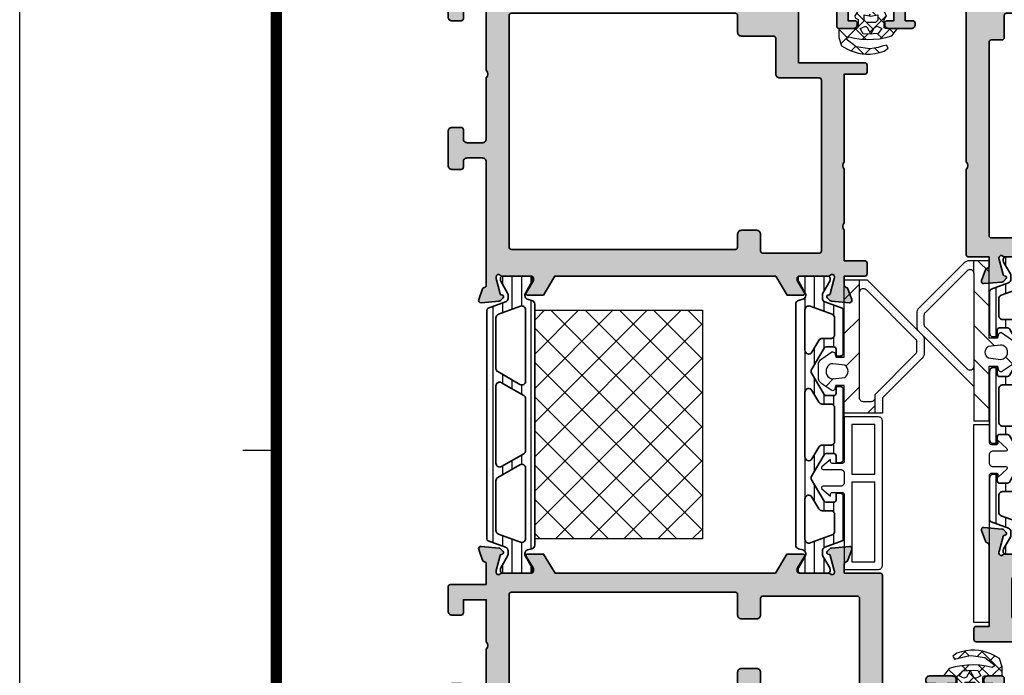
# Model space of a CAD drawing. Units: millimetres. Extents: x 0 to 1933, y 0 to 891.
# Drawn here: x 15 to 144, y 174 to 260 of the extents above; entities that cross this region are included whole.
import ezdxf

# ---------------------------------------------------------------- set-up
doc = ezdxf.new("R2010")
doc.units = ezdxf.units.MM
doc.header["$LTSCALE"] = 0.073313
doc.header["$MEASUREMENT"] = 0
doc.linetypes.add('AUSGEZOGEN', pattern=[0])
doc.layers.get('0').update_dxf_attribs({"color": 255})
for name, color, linetype, lineweight in [('E-DIES', 255, 'Continuous', 35), ('E-GASKET', 42, 'Continuous', 30), ('E-ISOLATOR', 41, 'Continuous', 30), ('E-PL', 6, 'Continuous', 35)]:
    doc.layers.add(name, color=color, linetype=linetype, lineweight=lineweight)
for name, color, linetype in [('E-FORM', 3, 'Continuous'), ('E-Shading', 252, 'Continuous'), ('HATCH', 253, 'Continuous'), ('PVC', 4, 'Continuous')]:
    doc.layers.add(name, color=color, linetype=linetype)

# ---------------------------------------------------------------- blocks, each defined once
blk = doc.blocks.new('Form EUS_v2')
at = {"layer": 'E-FORM'}
for p, q in [((5526725.9, 2777122.5), (5526725.9, 2788866.7)), ((5527185.3, 2779698.9), (5527125.4, 2779698.9))]:
    blk.add_line(p, q, dxfattribs=at)
at = {"layer": 'E-FORM', "const_width": 20}
blk.add_lwpolyline([(5527185.3, 2777501.8), (5543124.4, 2777501.8), (5543124.4, 2788487.4), (5527185.3, 2788487.4)], close=True, dxfattribs=at)
blk = doc.blocks.new('iw frame 0 type in')
at = {"layer": 'E-Shading'}
h = blk.add_hatch(color=256, dxfattribs=at)
h.paths.add_polyline_path([(-40, 10.4, 0.585498), (-39.7, 10.23), (-38.18, 11.16, -0.137852), (-38.02, 11.2), (-37.8, 11.2, -0.414214), (-37.5, 10.9), (-37.5, 7.05, 0.213422), (-37.4, 6.82, -0.688507), (-37.6, 6.3), (-37.76, 6.3, -0.065543), (-37.84, 6.31), (-39.82, 6.84, -0.267949), (-39.96, 6.98), (-40.01, 7.15, 0.57735), (-40.34, 7.24), (-40.71, 6.88, 0.176327), (-40.79, 6.69), (-41, 4.33, 0.548619), (-40.6, 4.02), (-39.19, 4.53, 0.263725), (-38.99, 4.76, -0.359508), (-38.7, 5), (-22.5, 5, -0.414214), (-22, 4.5), (-22, 2.5, -0.414214), (-22.5, 2), (-23.2, 2, 0.414214), (-23.5, 1.7), (-23.5, 0.5, 0.414214), (-23, 0), (-18.5, 0, 0.414214), (-18, 0.5), (-18, 1.7, 0.414214), (-18.3, 2), (-19.5, 2, -0.414214), (-20, 2.5), (-20, 4.5, -0.414214), (-19.5, 5), (-11.5, 5, -0.4), (-10.5, 5), (-2.5, 5, -0.414214), (-2, 4.5), (-2, 2.5, -0.414214), (-2.5, 2), (-3.7, 2, 0.414214), (-4, 1.7), (-4, 0.5, 0.414214), (-3.5, 0), (-0.3, 0, 0.414214), (0, 0.3), (0, 45.7, 0.414214), (-0.3, 46), (-9.5, 46), (-9.5, 54.7, 0.414214), (-9.8, 55), (-10.7, 55, 0.414214), (-11, 54.7), (-11, 52), (-22.51, 52, -0.408248), (-23.49, 52), (-30.51, 52, -0.408248), (-31.49, 52), (-35.5, 52), (-35.5, 54.7, 0.414214), (-35.8, 55), (-37.2, 55, 0.414214), (-37.5, 54.7), (-37.5, 52), (-38.7, 52, -0.359508), (-38.99, 52.24, 0.263725), (-39.19, 52.47), (-40.6, 52.98, 0.548619), (-41, 52.67), (-40.79, 50.31, 0.176327), (-40.71, 50.12), (-40.34, 49.76, 0.57735), (-40.01, 49.85), (-39.96, 50.02, -0.267949), (-39.82, 50.16), (-37.84, 50.69, -0.065543), (-37.76, 50.7), (-37.6, 50.7, -0.688507), (-37.4, 50.18, 0.213422), (-37.5, 49.95), (-37.5, 46.1, -0.414214), (-37.8, 45.8), (-38.02, 45.8, -0.137852), (-38.18, 45.84), (-39.7, 46.77, 0.585498), (-40, 46.6), (-40, 44.5), (-37.5, 43), (-37.5, 14), (-40, 12.5)])
h.paths.add_polyline_path([(-34, 8.3), (-34, 37.7, -0.414214), (-33.7, 38), (-32, 38, 0.414214), (-31.5, 38.5), (-31.5, 40.5, 0.414214), (-32, 41), (-34.2, 41, -0.414214), (-34.5, 41.3), (-34.5, 48.7, -0.414214), (-34.2, 49), (-11.8, 49, -0.414214), (-11.5, 48.7), (-11.5, 43.5, 0.414214), (-11, 43), (-6.3, 43, -0.414214), (-6, 42.7), (-6, 38.5, 0.414214), (-5.5, 38), (-3.3, 38, -0.414214), (-3, 37.7), (-3, 8.3, -0.414214), (-3.3, 8), (-33.7, 8, -0.414214)], flags=16)
at = {"layer": 'E-DIES'}
for points in [[(-40, 10.4, 0.585498), (-39.7, 10.23), (-38.18, 11.16, -0.137852), (-38.02, 11.2), (-37.8, 11.2, -0.414214), (-37.5, 10.9), (-37.5, 7.05, 0.213422), (-37.4, 6.82, -0.688507), (-37.6, 6.3), (-37.76, 6.3, -0.065543), (-37.84, 6.31), (-39.82, 6.84, -0.267949), (-39.96, 6.98), (-40.01, 7.15, 0.57735), (-40.34, 7.24), (-40.71, 6.88, 0.176327), (-40.79, 6.69), (-41, 4.33, 0.548619), (-40.6, 4.02), (-39.19, 4.53, 0.263725), (-38.99, 4.76, -0.359508), (-38.7, 5), (-22.5, 5, -0.414214), (-22, 4.5), (-22, 2.5, -0.414214), (-22.5, 2), (-23.2, 2, 0.414214), (-23.5, 1.7), (-23.5, 0.5, 0.414214), (-23, 0), (-18.5, 0, 0.414214), (-18, 0.5), (-18, 1.7, 0.414214), (-18.3, 2), (-19.5, 2, -0.414214), (-20, 2.5), (-20, 4.5, -0.414214), (-19.5, 5), (-11.5, 5, -0.4), (-10.5, 5), (-2.5, 5, -0.414214), (-2, 4.5), (-2, 2.5, -0.414214), (-2.5, 2), (-3.7, 2, 0.414214), (-4, 1.7), (-4, 0.5, 0.414214), (-3.5, 0), (-0.3, 0, 0.414214), (0, 0.3), (0, 45.7, 0.414214), (-0.3, 46), (-9.5, 46), (-9.5, 54.7, 0.414214), (-9.8, 55), (-10.7, 55, 0.414214), (-11, 54.7), (-11, 52), (-22.51, 52, -0.408248), (-23.49, 52), (-30.51, 52, -0.408248), (-31.49, 52), (-35.5, 52), (-35.5, 54.7, 0.414214), (-35.8, 55), (-37.2, 55, 0.414214), (-37.5, 54.7), (-37.5, 52), (-38.7, 52, -0.359508), (-38.99, 52.24, 0.263725), (-39.19, 52.47), (-40.6, 52.98, 0.548619), (-41, 52.67), (-40.79, 50.31, 0.176327), (-40.71, 50.12), (-40.34, 49.76, 0.57735), (-40.01, 49.85), (-39.96, 50.02, -0.267949), (-39.82, 50.16), (-37.84, 50.69, -0.065543), (-37.76, 50.7), (-37.6, 50.7, -0.688507), (-37.4, 50.18, 0.213422), (-37.5, 49.95), (-37.5, 46.1, -0.414214), (-37.8, 45.8), (-38.02, 45.8, -0.137852), (-38.18, 45.84), (-39.7, 46.77, 0.585498), (-40, 46.6), (-40, 44.5), (-37.5, 43), (-37.5, 14), (-40, 12.5)], [(-34, 8.3), (-34, 37.7, -0.414214), (-33.7, 38), (-32, 38, 0.414214), (-31.5, 38.5), (-31.5, 40.5, 0.414214), (-32, 41), (-34.2, 41, -0.414214), (-34.5, 41.3), (-34.5, 48.7, -0.414214), (-34.2, 49), (-11.8, 49, -0.414214), (-11.5, 48.7), (-11.5, 43.5, 0.414214), (-11, 43), (-6.3, 43, -0.414214), (-6, 42.7), (-6, 38.5, 0.414214), (-5.5, 38), (-3.3, 38, -0.414214), (-3, 37.7), (-3, 8.3, -0.414214), (-3.3, 8), (-33.7, 8, -0.414214)]]:
    blk.add_lwpolyline(points, format="xyb", close=True, dxfattribs=at)
blk = doc.blocks.new('iw frame 0 type Out')
at = {"layer": 'E-Shading'}
h = blk.add_hatch(color=256, dxfattribs=at)
h.paths.add_polyline_path([(17, 0.3), (17, 5), (19.7, 5, -0.35951), (19.99, 4.76, 0.263726), (20.19, 4.53), (21.6, 4.02, 0.548619), (22, 4.33), (21.79, 6.69, 0.176327), (21.71, 6.88), (21.34, 7.24, 0.57735), (21.01, 7.15), (20.96, 6.98, -0.267949), (20.82, 6.84), (18.84, 6.31, -0.065543), (18.76, 6.3), (18.6, 6.3, -0.688507), (18.4, 6.82, 0.213422), (18.5, 7.05), (18.5, 10.9, -0.414214), (18.8, 11.2), (19.02, 11.2, -0.137852), (19.18, 11.16), (20.7, 10.23, 0.585498), (21, 10.4), (21, 12.54), (18.5, 14.04), (18.5, 42.96), (21, 44.46), (21, 46.6, 0.585498), (20.7, 46.77), (19.18, 45.84, -0.137852), (19.02, 45.8), (18.8, 45.8, -0.414214), (18.5, 46.1), (18.5, 49.95, 0.213422), (18.4, 50.18, -0.688507), (18.6, 50.7), (18.76, 50.7, -0.065543), (18.84, 50.69), (20.82, 50.16, -0.267949), (20.96, 50.02), (21.01, 49.85, 0.57735), (21.34, 49.76), (21.71, 50.12, 0.176327), (21.79, 50.31), (22, 52.67, 0.548619), (21.6, 52.98), (20.19, 52.47, 0.263725), (19.99, 52.24, -0.359508), (19.7, 52), (18.5, 52), (18.5, 56.7, 0.414214), (18.2, 57), (2.5, 57), (2.5, 63.5, -0.414214), (3, 64), (4, 64), (4, 63, 0.414214), (4.3, 62.7), (4.5, 62.7, 0.414214), (5, 63.2), (5, 66.2, 0.414214), (4.5, 66.7), (4.3, 66.7, 0.414214), (4, 66.4), (4, 65.5), (2.3, 65.5, -0.414214), (1.8, 66), (1.8, 71, -0.414214), (2.3, 71.5), (4, 71.5), (4, 70.6, 0.414214), (4.3, 70.3), (4.5, 70.3, 0.414214), (5, 70.8), (5, 72.7, 0.414214), (4.7, 73), (0.3, 73, 0.414214), (0, 72.7), (0, 0.3, 0.414214), (0.3, 0), (3.5, 0, 0.414214), (4, 0.5), (4, 1.7, 0.414214), (3.7, 2), (2, 2), (2, 5), (8.51, 5, -0.408248), (9.49, 5), (15, 5), (15, 2), (13.3, 2, 0.414214), (13, 1.7), (13, 0.5, 0.414214), (13.5, 0), (16.7, 0, 0.414214)])
h.paths.add_polyline_path([(5.5, 41), (3.3, 41, -0.414214), (3, 41.3), (3, 53.7, -0.414214), (3.3, 54), (15.2, 54, -0.414214), (15.5, 53.7), (15.5, 41.3, -0.414214), (15.2, 41), (13, 41, 0.414214), (12.5, 40.5), (12.5, 38.5, 0.414214), (13, 38), (15.7, 38, -0.414214), (16, 37.7), (16, 8.3, -0.414214), (15.7, 8), (3.3, 8, -0.414214), (3, 8.3), (3, 37.7, -0.414214), (3.3, 38), (5.5, 38, 0.414214), (6, 38.5), (6, 40.5, 0.414214)], flags=16)
at = {"layer": 'E-DIES'}
blk.add_lwpolyline([(17, 5), (17, 0.3, -0.414214), (16.7, 0), (13.5, 0, -0.414214), (13, 0.5), (13, 1.7, -0.414214), (13.3, 2), (15, 2), (15, 5), (9.49, 5, 0.408248), (8.51, 5), (2, 5), (2, 2), (3.7, 2, -0.414214), (4, 1.7), (4, 0.5, -0.414214), (3.5, 0), (0.3, 0, -0.414214), (0, 0.3), (0, 72.7, -0.414214), (0.3, 73), (4.7, 73, -0.414214), (5, 72.7), (5, 70.8, -0.414214), (4.5, 70.3), (4.3, 70.3, -0.414214), (4, 70.6), (4, 71.5), (2.3, 71.5, 0.414214), (1.8, 71), (1.8, 66, 0.414214), (2.3, 65.5), (4, 65.5), (4, 66.4, -0.414214), (4.3, 66.7), (4.5, 66.7, -0.414214), (5, 66.2), (5, 63.2, -0.414214), (4.5, 62.7), (4.3, 62.7, -0.414214), (4, 63), (4, 64), (3, 64, 0.414214), (2.5, 63.5), (2.5, 57), (18.2, 57, -0.414214), (18.5, 56.7), (18.5, 52), (19.7, 52, 0.359508), (19.99, 52.24, -0.263725), (20.19, 52.47), (21.6, 52.98, -0.548619), (22, 52.67), (21.79, 50.31, -0.176327), (21.71, 50.12), (21.34, 49.76, -0.57735), (21.01, 49.85), (20.96, 50.02, 0.267949), (20.82, 50.16), (18.84, 50.69, 0.065543), (18.76, 50.7), (18.6, 50.7, 0.688507), (18.4, 50.18, -0.213422), (18.5, 49.95), (18.5, 46.1, 0.414214), (18.8, 45.8), (19.02, 45.8, 0.137852), (19.18, 45.84), (20.7, 46.77, -0.585498), (21, 46.6), (21, 44.46), (18.5, 42.96), (18.5, 14.04), (21, 12.54), (21, 10.4, -0.585498), (20.7, 10.23), (19.18, 11.16, 0.137852), (19.02, 11.2), (18.8, 11.2, 0.414214), (18.5, 10.9), (18.5, 7.05, -0.213422), (18.4, 6.82, 0.688507), (18.6, 6.3), (18.76, 6.3, 0.065543), (18.84, 6.31), (20.82, 6.84, 0.267949), (20.96, 6.98), (21.01, 7.15, -0.57735), (21.34, 7.24), (21.71, 6.88, -0.176327), (21.79, 6.69), (22, 4.33, -0.548619), (21.6, 4.02), (20.19, 4.53, -0.263726), (19.99, 4.76, 0.35951), (19.7, 5), (17, 5)], format="xyb", dxfattribs=at)
blk.add_lwpolyline([(5.5, 41), (3.3, 41, -0.414214), (3, 41.3), (3, 53.7, -0.414214), (3.3, 54), (15.2, 54, -0.414214), (15.5, 53.7), (15.5, 41.3, -0.414214), (15.2, 41), (13, 41, 0.414214), (12.5, 40.5), (12.5, 38.5, 0.414214), (13, 38), (15.7, 38, -0.414214), (16, 37.7), (16, 8.3, -0.414214), (15.7, 8), (3.3, 8, -0.414214), (3, 8.3), (3, 37.7, -0.414214), (3.3, 38), (5.5, 38, 0.414214), (6, 38.5), (6, 40.5, 0.414214)], format="xyb", close=True, dxfattribs=at)
blk = doc.blocks.new('poly-amid material-02')
at = {"layer": 'HATCH'}
h = blk.add_hatch(dxfattribs=at)
h.set_pattern_fill('ANSI31', color=256, scale=10, angle=315)
h.set_pattern_definition([(0, (-5008.869, -1198.3886), (3e-16, 1.25), [])])
h.paths.add_polyline_path([(3.2, -2.03, 0.339454), (3.68, -2.4), (35.32, -2.4, 0.339454), (35.8, -2.03), (35.95, -1.47, -0.339454), (36.43, -1.1), (36.52, -1.1, -0.131652), (36.77, -1.17), (38.32, -2.06, 0.131652), (38.47, -2.1), (38.7, -2.1, 0.414214), (39, -1.8), (39, 1.8, 0.414214), (38.7, 2.1), (38.47, 2.1, 0.131652), (38.32, 2.06), (36.77, 1.17, -0.131652), (36.52, 1.1), (36.07, 1.1, -0.315299), (35.6, 1.43), (34.77, 3.7, 0.315299), (34.49, 3.9), (4.51, 3.9, 0.315299), (4.23, 3.7), (3.4, 1.43, -0.315299), (2.93, 1.1), (2.48, 1.1, -0.131652), (2.23, 1.17), (0.68, 2.06, 0.131652), (0.53, 2.1), (0.3, 2.1, 0.414214), (0, 1.8), (0, -1.8, 0.414214), (0.3, -2.1), (0.53, -2.1, 0.131652), (0.68, -2.06), (2.23, -1.17, -0.131652), (2.48, -1.1), (2.57, -1.1, -0.339454), (3.05, -1.47)])
h.paths.add_polyline_path([(5.13, 2.37, -0.315299), (5.6, 2.7), (12.12, 2.7, -0.267949), (12.55, 2.45), (14.23, -0.45, -0.57735), (13.79, -1.2), (4.54, -1.2, -0.520567), (4.07, -0.53)], flags=16)
h.paths.add_polyline_path([(34.57, -1.2), (25.21, -1.2, -0.57735), (24.77, -0.45), (26.45, 2.45, -0.267949), (26.88, 2.7), (33.51, 2.7, -0.315299), (33.98, 2.37), (35.04, -0.53, -0.520567)], flags=16)
h.paths.add_polyline_path([(15.67, -0.95), (14, 1.95, -0.57735), (14.43, 2.7), (24.57, 2.7, -0.57735), (25, 1.95), (23.33, -0.95, -0.267949), (22.9, -1.2), (16.1, -1.2, -0.267949)], flags=16)
at = {"layer": 'E-PL'}
for points in [[(3.2, -2.03, 0.339454), (3.68, -2.4), (35.32, -2.4, 0.339454), (35.8, -2.03), (35.95, -1.47, -0.339454), (36.43, -1.1), (36.52, -1.1, -0.131652), (36.77, -1.17), (38.32, -2.06, 0.131652), (38.47, -2.1), (38.7, -2.1, 0.414214), (39, -1.8), (39, 1.8, 0.414214), (38.7, 2.1), (38.47, 2.1, 0.131652), (38.32, 2.06), (36.77, 1.17, -0.131652), (36.52, 1.1), (36.07, 1.1, -0.315299), (35.6, 1.43), (34.77, 3.7, 0.315299), (34.49, 3.9), (4.51, 3.9, 0.315299), (4.23, 3.7), (3.4, 1.43, -0.315299), (2.93, 1.1), (2.48, 1.1, -0.131652), (2.23, 1.17), (0.68, 2.06, 0.131652), (0.53, 2.1), (0.3, 2.1, 0.414214), (0, 1.8), (0, -1.8, 0.414214), (0.3, -2.1), (0.53, -2.1, 0.131652), (0.68, -2.06), (2.23, -1.17, -0.131652), (2.48, -1.1), (2.57, -1.1, -0.339454), (3.05, -1.47)], [(5.13, 2.37, -0.315299), (5.6, 2.7), (12.12, 2.7, -0.267949), (12.55, 2.45), (14.23, -0.45, -0.57735), (13.79, -1.2), (4.54, -1.2, -0.520567), (4.07, -0.53)], [(15.67, -0.95), (14, 1.95, -0.57735), (14.43, 2.7), (24.57, 2.7, -0.57735), (25, 1.95), (23.33, -0.95, -0.267949), (22.9, -1.2), (16.1, -1.2, -0.267949)], [(34.57, -1.2), (25.21, -1.2, -0.57735), (24.77, -0.45), (26.45, 2.45, -0.267949), (26.88, 2.7), (33.51, 2.7, -0.315299), (33.98, 2.37), (35.04, -0.53, -0.520567)]]:
    blk.add_lwpolyline(points, format="xyb", close=True, dxfattribs=at)
blk = doc.blocks.new('poly-amid material-03')
at = {"layer": 'HATCH'}
h = blk.add_hatch(dxfattribs=at)
h.set_pattern_fill('ANSI31', color=256, scale=10, angle=315)
h.set_pattern_definition([(0, (-5041.9087, -1159.3358), (3e-16, 1.25), [])])
h.paths.add_polyline_path([(36.77, -1.17), (38.32, -2.06, 0.131652), (38.47, -2.1), (38.7, -2.1, 0.414214), (39, -1.8), (39, 1.8, 0.414214), (38.7, 2.1), (38.47, 2.1, 0.131652), (38.32, 2.06), (36.77, 1.17, -0.131652), (36.52, 1.1), (36.43, 1.1, -0.339454), (35.95, 1.47), (35.8, 2.03, 0.339454), (35.32, 2.4), (3.68, 2.4, 0.339454), (3.2, 2.03), (3.05, 1.47, -0.339454), (2.57, 1.1), (2.48, 1.1, -0.131652), (2.23, 1.17), (0.68, 2.06, 0.131652), (0.53, 2.1), (0.3, 2.1, 0.414214), (0, 1.8), (0, -1.8, 0.414214), (0.3, -2.1), (0.53, -2.1, 0.131652), (0.68, -2.06), (2.23, -1.17, -0.131652), (2.48, -1.1), (2.93, -1.1, -0.315299), (3.4, -1.43), (4.23, -3.7, 0.315299), (4.51, -3.9), (10, -3.9, 0.414214), (10.5, -3.4), (10.5, -2.9), (9.6, -2.9, -0.414214), (9.3, -2.6), (9.3, -1.57, -0.267949), (9.45, -1.31), (12.35, 0.36, -0.267949), (12.65, 0.36), (15.55, -1.31, -0.267949), (15.7, -1.57), (15.7, -2.6, -0.414214), (15.4, -2.9), (14.5, -2.9), (14.5, -3.4, 0.414214), (15, -3.9), (24, -3.9, 0.414214), (24.5, -3.4), (24.5, -2.9), (23.6, -2.9, -0.414214), (23.3, -2.6), (23.3, -1.57, -0.267949), (23.45, -1.31), (26.35, 0.36, -0.267949), (26.65, 0.36), (29.55, -1.31, -0.267949), (29.7, -1.57), (29.7, -2.6, -0.414214), (29.4, -2.9), (28.5, -2.9), (28.5, -3.4, 0.414214), (29, -3.9), (34.49, -3.9, 0.315299), (34.77, -3.7), (35.6, -1.43, -0.315299), (36.07, -1.1), (36.52, -1.1, -0.131652)])
h.paths.add_polyline_path([(9.74, 1.2, -0.767327), (9.99, 0.27), (8.45, -0.62, 0.267949), (8.2, -1.05), (8.2, -2.2, -0.414214), (7.7, -2.7), (5.49, -2.7, -0.315299), (5.02, -2.37), (3.96, 0.53, -0.520567), (4.43, 1.2)], flags=16)
h.paths.add_polyline_path([(15.01, 0.27, -0.767327), (15.26, 1.2), (23.74, 1.2, -0.767327), (23.99, 0.27), (22.45, -0.62, 0.267949), (22.2, -1.05), (22.2, -2.2, -0.414214), (21.7, -2.7), (17.3, -2.7, -0.414214), (16.8, -2.2), (16.8, -1.05, 0.267949), (16.55, -0.62)], flags=16)
h.paths.add_polyline_path([(29.01, 0.27, -0.767327), (29.26, 1.2), (34.57, 1.2, -0.520567), (35.04, 0.53), (33.98, -2.37, -0.315299), (33.51, -2.7), (31.3, -2.7, -0.414214), (30.8, -2.2), (30.8, -1.05, 0.267949), (30.55, -0.62)], flags=16)
at = {"layer": 'E-PL'}
for points in [[(36.77, -1.17), (38.32, -2.06, 0.131652), (38.47, -2.1), (38.7, -2.1, 0.414214), (39, -1.8), (39, 1.8, 0.414214), (38.7, 2.1), (38.47, 2.1, 0.131652), (38.32, 2.06), (36.77, 1.17, -0.131652), (36.52, 1.1), (36.43, 1.1, -0.339454), (35.95, 1.47), (35.8, 2.03, 0.339454), (35.32, 2.4), (3.68, 2.4, 0.339454), (3.2, 2.03), (3.05, 1.47, -0.339454), (2.57, 1.1), (2.48, 1.1, -0.131652), (2.23, 1.17), (0.68, 2.06, 0.131652), (0.53, 2.1), (0.3, 2.1, 0.414214), (0, 1.8), (0, -1.8, 0.414214), (0.3, -2.1), (0.53, -2.1, 0.131652), (0.68, -2.06), (2.23, -1.17, -0.131652), (2.48, -1.1), (2.93, -1.1, -0.315299), (3.4, -1.43), (4.23, -3.7, 0.315299), (4.51, -3.9), (10, -3.9, 0.414214), (10.5, -3.4), (10.5, -2.9), (9.6, -2.9, -0.414214), (9.3, -2.6), (9.3, -1.57, -0.267949), (9.45, -1.31), (12.35, 0.36, -0.267949), (12.65, 0.36), (15.55, -1.31, -0.267949), (15.7, -1.57), (15.7, -2.6, -0.414214), (15.4, -2.9), (14.5, -2.9), (14.5, -3.4, 0.414214), (15, -3.9), (24, -3.9, 0.414214), (24.5, -3.4), (24.5, -2.9), (23.6, -2.9, -0.414214), (23.3, -2.6), (23.3, -1.57, -0.267949), (23.45, -1.31), (26.35, 0.36, -0.267949), (26.65, 0.36), (29.55, -1.31, -0.267949), (29.7, -1.57), (29.7, -2.6, -0.414214), (29.4, -2.9), (28.5, -2.9), (28.5, -3.4, 0.414214), (29, -3.9), (34.49, -3.9, 0.315299), (34.77, -3.7), (35.6, -1.43, -0.315299), (36.07, -1.1), (36.52, -1.1, -0.131652)], [(9.99, 0.27, 0.767327), (9.74, 1.2), (4.43, 1.2, 0.520567), (3.96, 0.53), (5.02, -2.37, 0.315299), (5.49, -2.7), (7.7, -2.7, 0.414214), (8.2, -2.2), (8.2, -1.05, -0.267949), (8.45, -0.62)], [(15.01, 0.27, -0.767327), (15.26, 1.2), (23.74, 1.2, -0.767327), (23.99, 0.27), (22.45, -0.62, 0.267949), (22.2, -1.05), (22.2, -2.2, -0.414214), (21.7, -2.7), (17.3, -2.7, -0.414214), (16.8, -2.2), (16.8, -1.05, 0.267949), (16.55, -0.62)], [(29.01, 0.27, -0.767327), (29.26, 1.2), (34.57, 1.2, -0.520567), (35.04, 0.53), (33.98, -2.37, -0.315299), (33.51, -2.7), (31.3, -2.7, -0.414214), (30.8, -2.2), (30.8, -1.05, 0.267949), (30.55, -0.62)]]:
    blk.add_lwpolyline(points, format="xyb", close=True, dxfattribs=at)
blk = doc.blocks.new('mg iw f')
at = {"layer": 'E-GASKET'}
h = blk.add_hatch(dxfattribs=at)
h.set_pattern_fill('DOTS', color=256, scale=0.25)
h.set_pattern_definition([(0, (-6071.6391, 2475.87452), (0.1984375, 0.396875), [0, -0.396875])])
h.paths.add_polyline_path([(-7.92, 10.5), (-9.55, 10.5, 0.19814), (-10.26, 10.21), (-15.5, 5), (-17.5, 5), (-17.5, 4), (-15.5, 4), (-15.09, 4), (-9.7, 9.35, -0.19814), (-9.35, 9.5), (-8.12, 9.5, -0.198912), (-7.77, 9.35), (-1.27, 2.85, -0.668179), (-1.62, 2), (0, 2), (0, 3), (-7.21, 10.21, 0.198912)])
h = blk.add_hatch(dxfattribs=at)
h.set_pattern_fill('ANSI31', color=256)
h.set_pattern_definition([(45, (-6071.639, 2475.8745), (-2.245064, 2.245064), [])])
h.paths.add_polyline_path([(0, 0), (0, 2), (-1.62, 2), (-11.85, 2), (-15.5, 2, -0.414214), (-16, 2.5), (-16, 3.5, -0.414214), (-15.5, 4), (-17.5, 4), (-17.5, 0), (-13.85, 0), (-13.85, -1.1), (-14.36, -1.24, 0.414233), (-14.53, -1.63), (-13.64, -2.95, 0.250412), (-12.81, -3.4), (-11.19, -3.4, 0.250412), (-10.36, -2.95), (-9.47, -1.63, 0.414233), (-9.64, -1.24), (-10.15, -1.1), (-10.15, 0)])
h.paths.add_polyline_path([(-11.2, 0.06), (-11.02, -1.52, -0.174016), (-11.08, -1.85), (-11.16, -1.99, -0.483515), (-12.84, -1.99), (-12.92, -1.85, -0.174015), (-12.98, -1.52), (-12.8, 0.06, -0.5511)], flags=16)
for p, q in [((-9.35, 9.5), (-8.12, 9.5)), ((-15.5, 4), (-17.5, 4)), ((-1.62, 2), (0, 2))]:
    blk.add_line(p, q, dxfattribs=at)
for points in [[(-10.26, 10.21), (-15.5, 5), (-17.5, 5), (-17.5, 0), (-13.85, 0), (-13.85, -1.1), (-14.36, -1.24, 0.414233), (-14.53, -1.63), (-13.64, -2.95, 0.250412), (-12.81, -3.4), (-11.19, -3.4, 0.250412), (-10.36, -2.95), (-9.47, -1.63, 0.414233), (-9.64, -1.24), (-10.15, -1.1), (-10.15, 0), (0, 0), (0, 3), (-7.21, 10.21, 0.198912), (-7.92, 10.5), (-9.55, 10.5, 0.19814)], [(-11.16, -1.99, -0.483515), (-12.84, -1.99), (-12.92, -1.85, -0.174015), (-12.98, -1.52), (-12.8, 0.06, -0.5511), (-11.2, 0.06), (-11.02, -1.52, -0.174016), (-11.08, -1.85)]]:
    blk.add_lwpolyline(points, format="xyb", close=True, dxfattribs=at)
blk.add_lwpolyline([(-9.7, 9.35), (-15.09, 4), (-15.5, 4, 0.414214), (-16, 3.5), (-16, 2.5, 0.414214), (-15.5, 2), (-11.85, 2), (-1.62, 2, 0.668179), (-1.27, 2.85), (-7.77, 9.35)], format="xyb", dxfattribs=at)
for centre, start, end in [((-9.35, 9), 90, 134.8297), ((-8.12, 9), 45, 90)]:
    blk.add_arc(centre, 0.5, start, end, dxfattribs=at)
blk = doc.blocks.new('A$C2863a33d')
at = {"layer": 'E-GASKET', "linetype": 'AUSGEZOGEN', "lineweight": -3}
h = blk.add_hatch(dxfattribs=at)
h.set_pattern_fill('ANSI37', color=256, scale=0.5, angle=-90, style=0)
h.set_pattern_definition([(225, (5.49, -1.01), (1.12253, -1.12253), []), (315, (5.49, -1.01), (1.12253, 1.12253), [])])
h.paths.add_polyline_path([(1.77, -1.15), (1.43, -1.64), (1.82, -2.38), (1.96, -2.49), (5, -2.49), (5.13, -2.39), (5.6, -1.67), (5.55, -1.41), (5.18, -1.16), (5.18, -0.2), (5.26, -0.03), (5.38, 0), (7.53, 0), (7.69, 0.09), (7.72, 0.21), (7.72, 1.21), (7.33, 2.3), (6.67, 2.68), (6.2, 2.89), (5.68, 3.08), (5.16, 3.24), (4.63, 3.34), (4.08, 3.37), (3.58, 3.37), (2.95, 3.3), (2.34, 3.17), (1.74, 2.98), (1.24, 2.6), (1.43, 2.21), (1.99, 2.32), (2.52, 2.49), (3.06, 2.61), (3.61, 2.67), (5.43, 2.42), (6.79, 1.38), (6.38, 1.1), (5.59, 1.28), (4.78, 1.4), (3.97, 1.45), (3.15, 1.43), (2.34, 1.35), (1.54, 1.2), (0.75, 0.98), (0, 0), (1.57, 0), (1.74, -0.08), (1.77, -0.2)])
h.paths.add_polyline_path([(4.29, -0.27), (4.13, -0.27), (3.97, -0.14), (3.48, 0.74), (3.48, 0.74), (3, -0.14), (2.68, -0.28), (2.07, 0), (2.53, 0.66), (3.19, 0.73), (3.48, 0.74), (3.48, 0.74), (3.48, 0.74), (3.95, 0.75), (4.52, 0.71), (4.88, 0)], flags=16)
h.paths.add_polyline_path([(4.38, -1.09), (4.38, -1.79), (3.48, -1.63), (2.58, -1.79), (2.58, -1.09), (2.88, -0.79), (4.08, -0.79)], flags=16)
h.paths.add_polyline_path([(3.58, -1.9), (3.68, -2.07), (3.48, -2.27), (3.31, -2.17), (3.28, -2.07), (3.31, -1.97), (3.48, -1.87)], flags=16)
for points in [[(1.96, -2.49), (5, -2.49), (5.13, -2.39), (5.6, -1.67), (5.55, -1.41), (5.18, -1.16), (5.18, -0.2), (5.26, -0.03), (5.38, 0), (7.53, 0), (7.69, 0.09), (7.72, 0.21), (7.72, 1.21), (7.33, 2.3), (6.67, 2.68), (6.2, 2.89), (5.68, 3.08), (5.16, 3.24), (4.63, 3.34), (4.08, 3.37), (3.58, 3.37), (2.95, 3.3), (2.34, 3.17), (1.74, 2.98), (1.24, 2.6), (1.43, 2.21), (1.99, 2.32), (2.52, 2.49), (3.06, 2.61), (3.61, 2.67), (5.43, 2.42), (6.79, 1.38), (6.38, 1.1), (5.59, 1.28), (4.78, 1.4), (3.97, 1.45), (3.15, 1.43), (2.34, 1.35), (1.54, 1.2), (0.75, 0.98), (0, 0), (1.57, 0), (1.74, -0.08), (1.77, -0.2), (1.77, -1.15), (1.43, -1.64), (1.82, -2.38)], [(2.53, 0.66), (3.19, 0.73), (3.95, 0.75), (4.52, 0.71), (4.88, 0), (4.29, -0.27), (4.13, -0.27), (3.97, -0.14), (3.48, 0.74), (3, -0.14), (2.68, -0.28), (2.07, 0)], [(2.58, -1.79), (2.58, -1.09), (2.88, -0.79), (4.08, -0.79), (4.38, -1.09), (4.38, -1.79), (3.48, -1.63)]]:
    blk.add_lwpolyline(points, close=True, dxfattribs=at)
blk = doc.blocks.new('PTCC EDS95 DOOR JAMB IW WS D  44 glass')
at = {"layer": 'E-ISOLATOR'}
h = blk.add_hatch(dxfattribs=at)
h.set_pattern_fill('ANSI37', color=256, angle=270)
h.set_pattern_definition([(315, (1655.049, -2001.5832), (2.245064, 2.245064), []), (45, (1655.049, -2001.5832), (-2.245064, 2.245064), [])])
h.paths.add_polyline_path([(23, -11.37), (23, -33.37), (53, -33.37), (53, -11.37)])
blk.add_lwpolyline([(23, -33.37), (23, -11.37), (53, -11.37), (53, -33.37)], close=True, dxfattribs=at)
at = {"layer": 'PVC'}
for p, q in [((30.5, -53), (30.5, -56)), ((31.5, -53), (31.5, -56))]:
    blk.add_line(p, q, dxfattribs=at)
blk.add_lwpolyline([(29.55, -49.07), (28.6, -50.2), (28.9, -50.2, -0.414214), (29.1, -50.4), (29.1, -51.7, -0.414214), (28.8, -52), (19, -52), (19, -56.5, 0.414214), (19.5, -57), (38.5, -57, 0.414214), (39, -56.5), (39, -52), (33.2, -52, -0.414214), (32.9, -51.7), (32.9, -50.4, -0.414214), (33.1, -50.2), (33.4, -50.2), (32.45, -49.07, 0.700121), (32.1, -49.2), (32.1, -51.5, -0.414214), (31.6, -52), (30.4, -52, -0.414214), (29.9, -51.5), (29.9, -49.2, 0.700121)], format="xyb", close=True, dxfattribs=at)
for points in [[(30.5, -53), (20, -53), (20, -56), (30.5, -56)], [(31.5, -56), (38, -56), (38, -53), (31.5, -53)]]:
    blk.add_lwpolyline(points, dxfattribs=at)
at = {"layer": 'E-DIES', "xscale": -1, "rotation": 180}
for name, p in [('iw frame 0 type in', (95, 0)), ('iw frame 0 type Out', (0, 0))]:
    blk.add_blockref(name, p, dxfattribs=at)
at = {"layer": 'E-GASKET', "xscale": -1, "rotation": 180}
blk.add_blockref('mg iw f', (57, -52), dxfattribs=at)
at = {"layer": 'E-GASKET', "rotation": 270}
blk.add_blockref('A$C2863a33d', (5, -65.02), dxfattribs=at)
at = {"layer": 'E-Shading'}
for name, p in [('poly-amid material-02', (18.5, -8.97)), ('poly-amid material-03', (18.5, -48.03))]:
    blk.add_blockref(name, p, dxfattribs=at)
blk = doc.blocks.new('IW vent out')
at = {"layer": 'E-Shading'}
h = blk.add_hatch(color=256, dxfattribs=at)
h.paths.add_polyline_path([(-39, 3.93, -0.393479), (-39.93, 2.93), (-46, 2.5), (-60, 2.5), (-60, 4), (-59, 4, 0.414214), (-58.7, 4.3), (-58.7, 4.5, 0.414214), (-59.2, 5), (-62.2, 5, 0.414214), (-62.7, 4.5), (-62.7, 4.3, 0.414214), (-62.4, 4), (-61.5, 4), (-61.5, 1.8, -0.414214), (-62, 1.3), (-67, 1.3, -0.414214), (-67.5, 1.8), (-67.5, 4), (-66.6, 4, 0.414214), (-66.3, 4.3), (-66.3, 4.5, 0.414214), (-66.8, 5), (-68.7, 5, 0.414214), (-69, 4.7), (-69, 0.3, 0.414214), (-68.7, 0), (-0.3, 0, 0.414214), (0, 0.3), (0, 9.5), (8.7, 9.5, 0.414214), (9, 9.8), (9, 11.2, 0.414214), (8.7, 11.5), (7, 11.5), (7, 22.2, -0.359508), (7.24, 22.49, 0.263725), (7.47, 22.69), (7.98, 24.1, 0.548619), (7.67, 24.5), (5.31, 24.29, 0.176327), (5.12, 24.21), (4.76, 23.84, 0.57735), (4.85, 23.51), (5.02, 23.46, -0.267949), (5.16, 23.32), (5.69, 21.34, -0.065543), (5.7, 21.26), (5.7, 21.1, -0.6885), (5.18, 20.9, 0.213422), (4.95, 21), (1.1, 21, -0.414214), (0.8, 21.3), (0.8, 21.52, -0.137852), (0.84, 21.68), (1.77, 23.2, 0.585498), (1.6, 23.5), (-36.6, 23.5, 0.585498), (-36.77, 23.2), (-35.84, 21.68, -0.137852), (-35.8, 21.52), (-35.8, 21.3, -0.414214), (-36.1, 21), (-39.95, 21, 0.213422), (-40.18, 20.9, -0.6885), (-40.7, 21.1), (-40.7, 21.26, -0.065543), (-40.69, 21.34), (-40.16, 23.32, -0.267949), (-40.02, 23.46), (-39.85, 23.51, 0.57735), (-39.76, 23.84), (-40.12, 24.21, 0.176327), (-40.31, 24.29), (-42.67, 24.5, 0.548619), (-42.98, 24.1), (-42.47, 22.69, 0.263725), (-42.24, 22.49, -0.359508), (-42, 22.2), (-42, 18.5, 0.414214), (-41.5, 18), (-39, 18)])
h.paths.add_polyline_path([(-3.3, 5), (-5.7, 5, 0.414214), (-6, 4.7), (-6, 3.3, -0.414214), (-6.3, 3), (-32.2, 3, -0.414214), (-32.5, 3.3), (-32.5, 4.7, 0.414214), (-32.8, 5), (-35.7, 5, -0.414214), (-36, 5.3), (-36, 17.7, -0.414214), (-35.7, 18), (-32.8, 18, 0.414214), (-32.5, 18.3), (-32.5, 20.2, -0.414214), (-32.2, 20.5), (-3.3, 20.5, -0.414214), (-3, 20.2), (-3, 18.3, 0.414214), (-2.7, 18), (3.7, 18, -0.414214), (4, 17.7), (4, 12.8, -0.414214), (3.7, 12.5), (-2.7, 12.5, 0.414214), (-3, 12.2), (-3, 5.3, -0.414214)], flags=16)
at = {"layer": 'E-DIES'}
for points in [[(-39.93, 2.93, 0.393479), (-39, 3.93), (-39, 18), (-41.5, 18, -0.414214), (-42, 18.5), (-42, 22.2, 0.359508), (-42.24, 22.49, -0.263725), (-42.47, 22.69), (-42.98, 24.1, -0.548619), (-42.67, 24.5), (-40.31, 24.29, -0.176327), (-40.12, 24.21), (-39.76, 23.84, -0.57735), (-39.85, 23.51), (-40.02, 23.46, 0.267949), (-40.16, 23.32), (-40.69, 21.34, 0.065543), (-40.7, 21.26), (-40.7, 21.1, 0.6885), (-40.18, 20.9, -0.213422), (-39.95, 21), (-36.1, 21, 0.414214), (-35.8, 21.3), (-35.8, 21.52, 0.137852), (-35.84, 21.68), (-36.77, 23.2, -0.585498), (-36.6, 23.5), (1.6, 23.5, -0.585498), (1.77, 23.2), (0.84, 21.68, 0.137852), (0.8, 21.52), (0.8, 21.3, 0.414214), (1.1, 21), (4.95, 21, -0.213422), (5.18, 20.9, 0.6885), (5.7, 21.1), (5.7, 21.26, 0.065543), (5.69, 21.34), (5.16, 23.32, 0.267949), (5.02, 23.46), (4.85, 23.51, -0.57735), (4.76, 23.84), (5.12, 24.21, -0.176327), (5.31, 24.29), (7.67, 24.5, -0.548619), (7.98, 24.1), (7.47, 22.69, -0.263725), (7.24, 22.49, 0.359508), (7, 22.2), (7, 11.5), (8.7, 11.5, -0.414214), (9, 11.2), (9, 9.8, -0.414214), (8.7, 9.5), (0, 9.5), (0, 0.3, -0.414214), (-0.3, 0), (-68.7, 0, -0.414214), (-69, 0.3), (-69, 4.7, -0.414214), (-68.7, 5), (-66.8, 5, -0.414214), (-66.3, 4.5), (-66.3, 4.3, -0.414214), (-66.6, 4), (-67.5, 4), (-67.5, 1.8, 0.414214), (-67, 1.3), (-62, 1.3, 0.414214), (-61.5, 1.8), (-61.5, 4), (-62.4, 4, -0.414214), (-62.7, 4.3), (-62.7, 4.5, -0.414214), (-62.2, 5), (-59.2, 5, -0.414214), (-58.7, 4.5), (-58.7, 4.3, -0.414214), (-59, 4), (-60, 4), (-60, 2.5), (-46, 2.5)], [(-3.3, 5), (-5.7, 5, 0.414214), (-6, 4.7), (-6, 3.3, -0.414214), (-6.3, 3), (-32.2, 3, -0.414214), (-32.5, 3.3), (-32.5, 4.7, 0.414214), (-32.8, 5), (-35.7, 5, -0.414214), (-36, 5.3), (-36, 17.7, -0.414214), (-35.7, 18), (-32.8, 18, 0.414214), (-32.5, 18.3), (-32.5, 20.2, -0.414214), (-32.2, 20.5), (-3.3, 20.5, -0.414214), (-3, 20.2), (-3, 18.3, 0.414214), (-2.7, 18), (3.7, 18, -0.414214), (4, 17.7), (4, 12.8, -0.414214), (3.7, 12.5), (-2.7, 12.5, 0.414214), (-3, 12.2), (-3, 5.3, -0.414214)]]:
    blk.add_lwpolyline(points, format="xyb", close=True, dxfattribs=at)
blk = doc.blocks.new('IW vent in')
at = {"layer": 'E-Shading'}
h = blk.add_hatch(color=256, dxfattribs=at)
h.paths.add_polyline_path([(2.5, -22), (4.5, -22, -0.414214), (5, -22.5), (5, -36.2, -0.359508), (4.76, -36.49, 0.263725), (4.53, -36.69), (4.02, -38.1, 0.548619), (4.33, -38.5), (6.69, -38.29, 0.176327), (6.88, -38.21), (7.24, -37.84, 0.57735), (7.15, -37.51), (6.98, -37.46, -0.267949), (6.84, -37.32), (6.31, -35.34, -0.065543), (6.3, -35.26), (6.3, -35.1, -0.6885), (6.82, -34.9, 0.213422), (7.05, -35), (10.9, -35, -0.414214), (11.2, -35.3), (11.2, -35.52, -0.137852), (11.16, -35.68), (10.23, -37.2, 0.585498), (10.4, -37.5), (12.54, -37.5), (13.74, -35.5), (45.26, -35.5), (46.46, -37.5), (48.6, -37.5, 0.585498), (48.77, -37.2), (47.84, -35.68, -0.137852), (47.8, -35.52), (47.8, -35.3, -0.414214), (48.1, -35), (51.95, -35, 0.213422), (52.18, -34.9, -0.6885), (52.7, -35.1), (52.7, -35.26, -0.065543), (52.69, -35.34), (52.16, -37.32, -0.267949), (52.02, -37.46), (51.85, -37.51, 0.57735), (51.76, -37.84), (52.12, -38.21, 0.176327), (52.31, -38.29), (54.67, -38.5, 0.548619), (54.98, -38.1), (54.47, -36.69, 0.263725), (54.24, -36.49, -0.360518), (54, -36.2), (54, -35), (56.7, -35, 0.414214), (57, -34.7), (57, -23.5, -0.403473), (57, -22.5), (57, -3, -0.414214), (57.5, -2.5), (65, -2.5), (65, -4), (64, -4, 0.414214), (63.7, -4.3), (63.7, -4.5, 0.414214), (64.2, -5), (67.2, -5, 0.414214), (67.7, -4.5), (67.7, -4.3, 0.414214), (67.4, -4), (66.5, -4), (66.5, -2), (72.5, -2), (72.5, -4), (71.6, -4, 0.414214), (71.3, -4.3), (71.3, -4.5, 0.414214), (71.8, -5), (73.7, -5, 0.414214), (74, -4.7), (74, -0.3, 0.414214), (73.7, 0), (0.3, 0, 0.414214), (0, -0.3), (0, -3.5, 0.414214), (0.5, -4), (2, -4), (2, -2.5, -0.414214), (2.5, -2), (4.5, -2, -0.414214), (5, -2.5), (5, -10.5, -0.4), (5, -11.5), (5, -19.5, -0.414214), (4.5, -20), (2.5, -20, -0.414214), (2, -19.5), (2, -18.3, 0.414214), (1.7, -18), (0.5, -18, 0.414214), (0, -18.5), (0, -23, 0.414214), (0.5, -23.5), (1.7, -23.5, 0.414214), (2, -23.2), (2, -22.5, -0.414214)])
h.paths.add_polyline_path([(52.3, -6.5), (53.7, -6.5, -0.414213), (54, -6.8), (54, -32.2, -0.414214), (53.7, -32.5), (8.3, -32.5, -0.414214), (8, -32.2), (8, -6.8, -0.414214), (8.3, -6.5), (10.7, -6.5, 0.414214), (11, -6.2), (11, -3.3, -0.414214), (11.3, -3), (51.7, -3, -0.414214), (52, -3.3), (52, -6.2, 0.414214)], flags=16)
at = {"layer": 'E-DIES'}
for points in [[(2.5, -22), (4.5, -22, -0.414214), (5, -22.5), (5, -36.2, -0.359508), (4.76, -36.49, 0.263725), (4.53, -36.69), (4.02, -38.1, 0.548619), (4.33, -38.5), (6.69, -38.29, 0.176327), (6.88, -38.21), (7.24, -37.84, 0.57735), (7.15, -37.51), (6.98, -37.46, -0.267949), (6.84, -37.32), (6.31, -35.34, -0.065543), (6.3, -35.26), (6.3, -35.1, -0.6885), (6.82, -34.9, 0.213422), (7.05, -35), (10.9, -35, -0.414214), (11.2, -35.3), (11.2, -35.52, -0.137852), (11.16, -35.68), (10.23, -37.2, 0.585498), (10.4, -37.5), (12.54, -37.5), (13.74, -35.5), (45.26, -35.5), (46.46, -37.5), (48.6, -37.5, 0.585498), (48.77, -37.2), (47.84, -35.68, -0.137852), (47.8, -35.52), (47.8, -35.3, -0.414214), (48.1, -35), (51.95, -35, 0.213422), (52.18, -34.9, -0.6885), (52.7, -35.1), (52.7, -35.26, -0.065543), (52.69, -35.34), (52.16, -37.32, -0.267949), (52.02, -37.46), (51.85, -37.51, 0.57735), (51.76, -37.84), (52.12, -38.21, 0.176327), (52.31, -38.29), (54.67, -38.5, 0.548619), (54.98, -38.1), (54.47, -36.69, 0.263725), (54.24, -36.49, -0.360518), (54, -36.2), (54, -35), (56.7, -35, 0.414214), (57, -34.7), (57, -23.5, -0.403473), (57, -22.5), (57, -3, -0.414214), (57.5, -2.5), (65, -2.5), (65, -4), (64, -4, 0.414214), (63.7, -4.3), (63.7, -4.5, 0.414214), (64.2, -5), (67.2, -5, 0.414214), (67.7, -4.5), (67.7, -4.3, 0.414214), (67.4, -4), (66.5, -4), (66.5, -2), (72.5, -2), (72.5, -4), (71.6, -4, 0.414214), (71.3, -4.3), (71.3, -4.5, 0.414214), (71.8, -5), (73.7, -5, 0.414214), (74, -4.7), (74, -0.3, 0.414214), (73.7, 0), (0.3, 0, 0.414214), (0, -0.3), (0, -3.5, 0.414214), (0.5, -4), (2, -4), (2, -2.5, -0.414214), (2.5, -2), (4.5, -2, -0.414214), (5, -2.5), (5, -10.5, -0.4), (5, -11.5), (5, -19.5, -0.414214), (4.5, -20), (2.5, -20, -0.414214), (2, -19.5), (2, -18.3, 0.414214), (1.7, -18), (0.5, -18, 0.414214), (0, -18.5), (0, -23, 0.414214), (0.5, -23.5), (1.7, -23.5, 0.414214), (2, -23.2), (2, -22.5, -0.414214)], [(53.7, -6.5), (52.3, -6.5, -0.414214), (52, -6.2), (52, -3.3, 0.414214), (51.7, -3), (11.3, -3, 0.414214), (11, -3.3), (11, -6.2, -0.414214), (10.7, -6.5), (8.3, -6.5, 0.414214), (8, -6.8), (8, -32.2, 0.414214), (8.3, -32.5), (53.7, -32.5, 0.414214), (54, -32.2), (54, -6.8, 0.414213)]]:
    blk.add_lwpolyline(points, format="xyb", close=True, dxfattribs=at)
blk = doc.blocks.new('mg iw v')
at = {"layer": 'E-GASKET'}
h = blk.add_hatch(dxfattribs=at)
h.set_pattern_fill('DOTS', color=256, scale=0.25)
h.set_pattern_definition([(0, (0, 0), (0.1984375, 0.396875), [0, -0.396875])])
h.paths.add_polyline_path([(-6.91, 9.5, -0.198912), (-6.21, 9.21), (-0.29, 3.29, -0.198912), (0, 2.59), (0, 2), (-1.62, 2, 0.668179), (-1.27, 2.85), (-6.77, 8.35, 0.198912), (-7.12, 8.5), (-8.38, 8.5, 0.198913), (-8.73, 8.35), (-14.23, 2.85, 0.668178), (-13.88, 2), (-16.5, 2), (-9.29, 9.21, -0.198913), (-8.59, 9.5)])
h = blk.add_hatch(dxfattribs=at)
h.set_pattern_fill('ANSI31', color=256)
h.set_pattern_definition([(45, (-6074.6696, 2199.2893), (-2.245064, 2.245064), [])])
h.paths.add_polyline_path([(0, 2), (-1.62, 2), (-13.88, 2), (-16.5, 2), (-21, 2), (-21, 0), (-13.85, 0), (-13.85, -1.1), (-14.37, -1.24, 0.414233), (-14.53, -1.63), (-13.64, -2.95, 0.250412), (-12.81, -3.4), (-11.19, -3.4, 0.250412), (-10.36, -2.95), (-9.47, -1.63, 0.414233), (-9.64, -1.24), (-10.15, -1.1), (-10.15, 0), (0, 0)])
h.paths.add_polyline_path([(-11.21, 0.06), (-11.02, -1.52, -0.174016), (-11.08, -1.85), (-11.16, -1.99, -0.483515), (-12.84, -1.99), (-12.92, -1.85, -0.174015), (-12.98, -1.52), (-12.8, 0.06, -0.5511)], flags=16)
for p, q in [((-13.88, 2), (-16.5, 2)), ((-1.62, 2), (0, 2))]:
    blk.add_line(p, q, dxfattribs=at)
for points in [[(-0.29, 3.29), (-6.21, 9.21, 0.198912), (-6.91, 9.5), (-8.59, 9.5, 0.198913), (-9.29, 9.21), (-16.5, 2), (-21, 2), (-21, 0), (-13.85, 0), (-13.85, -1.1), (-14.37, -1.24, 0.414233), (-14.53, -1.63), (-13.64, -2.95, 0.250412), (-12.81, -3.4), (-11.19, -3.4, 0.250412), (-10.36, -2.95), (-9.47, -1.63, 0.414233), (-9.64, -1.24), (-10.15, -1.1), (-10.15, 0), (0, 0), (0, 2.59, 0.198912)], [(-1.62, 2), (-13.88, 2, -0.668178), (-14.23, 2.85), (-8.73, 8.35, -0.198913), (-8.38, 8.5), (-7.12, 8.5, -0.198912), (-6.77, 8.35), (-1.27, 2.85, -0.668179)], [(-11.16, -1.99, -0.483515), (-12.84, -1.99), (-12.92, -1.85, -0.174015), (-12.98, -1.52), (-12.8, 0.06, -0.5511), (-11.21, 0.06), (-11.02, -1.52, -0.174016), (-11.08, -1.85)]]:
    blk.add_lwpolyline(points, format="xyb", close=True, dxfattribs=at)
blk = doc.blocks.new('PTCC EDS95 DOOR FRAME IW WS OD  44 glass')
at = {"layer": 'PVC'}
blk.add_lwpolyline([(-57, 56), (-57, 54), (-59.3, 54, 0.414214), (-59.6, 53.7), (-59.6, 53, 0.414214), (-59.4, 52.8), (-59.1, 52.8), (-60.16, 51.66, -0.674568), (-60.5, 51.8), (-60.5, 53.5, 0.414214), (-61, 54), (-62, 54, 0.414214), (-62.5, 53.5), (-62.5, 51.8, -0.674568), (-62.84, 51.66), (-63.9, 52.8), (-63.6, 52.8, 0.414214), (-63.4, 53), (-63.4, 53.7, 0.414214), (-63.7, 54), (-83, 54), (-83, 56), (-57, 56)], format="xyb", dxfattribs=at)
blk.add_lwpolyline([(-57, 56), (-57, 54), (-59.3, 54, 0.414214), (-59.6, 53.7), (-59.6, 53, 0.414214), (-59.4, 52.8), (-59.1, 52.8), (-60.16, 51.66, -0.674568), (-60.5, 51.8), (-60.5, 53.5, 0.414214), (-61, 54), (-62, 54, 0.414214), (-62.5, 53.5), (-62.5, 51.8, -0.674568), (-62.84, 51.66), (-63.9, 52.8), (-63.6, 52.8, 0.414214), (-63.4, 53), (-63.4, 53.7, 0.414214), (-63.7, 54), (-83, 54), (-83, 56), (-57, 56)], format="xyb", dxfattribs=at)
at = {"layer": 'E-DIES', "xscale": -1, "rotation": 270}
for name, p in [('IW vent in', (0, 0)), ('IW vent out', (-95, 47))]:
    blk.add_blockref(name, p, dxfattribs=at)
at = {"layer": 'E-GASKET', "rotation": 89.99999999999997}
blk.add_blockref('A$C2863a33d', (-5, 66.02), dxfattribs=at)
blk.add_blockref('A$C2863a33d', (-5, 66.02), dxfattribs=at)
at = {"layer": 'E-GASKET'}
blk.add_blockref('mg iw v', (-35.5, 54), dxfattribs=at)
blk.add_blockref('mg iw v', (-35.5, 54), dxfattribs=at)
at = {"layer": 'E-Shading', "rotation": 179.9999999999999}
blk.add_blockref('poly-amid material-03', (-35, 50.03), dxfattribs=at)

msp = doc.modelspace()

# ---------------------------------------------------------------- block references
at = {"rotation": 90}
for name, p in [('PTCC EDS95 DOOR JAMB IW WS D  44 glass', (71.22843, 169.27354)), ('PTCC EDS95 DOOR FRAME IW WS OD  44 glass', (196.22856, 264.27446))]:
    msp.add_blockref(name, p, dxfattribs=at)
at = {"layer": 'E-FORM', "linetype": 'Continuous', "xscale": 0.07331263174811821, "yscale": 0.07331263174811821, "zscale": 0.07331263174811821}
msp.add_blockref('Form EUS_v2', (-405163.82124, -203583.15706), dxfattribs=at)

doc.saveas('drawing.dxf')
